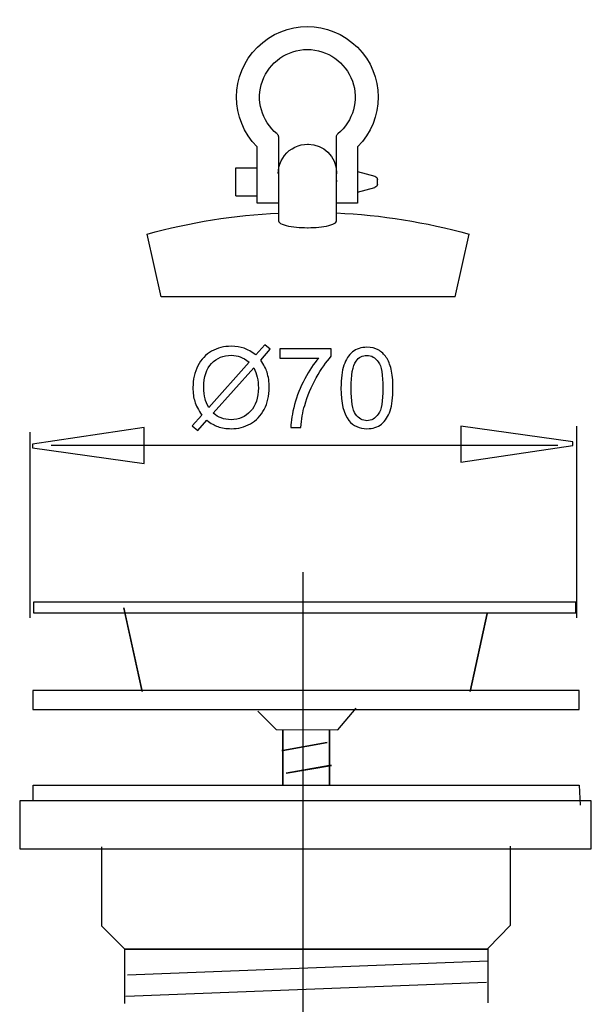
# Model space of a CAD drawing. Extents: x -53 to 53, y -43 to 43.
# Drawn here: x -36 to -22, y 18 to 43 of the extents above; entities that cross this region are included whole.
import ezdxf
from ezdxf.lldxf.tags import DXFTag

# ---------------------------------------------------------------- set-up
doc = ezdxf.new("R2010")
doc.units = 0
doc.header["$MEASUREMENT"] = 0
doc.layers.add('DEFAULT_1', color=7, linetype='CONTINUOUS')
tags = doc.linetypes.add('NEW_LINE1', pattern=[1.2, 0.5, -0.3, 0.1, -0.3]).pattern_tags.tags
tags[10:11] = [DXFTag(74, 4), DXFTag(75, 0), DXFTag(340, '0'), DXFTag(46, 1.0), DXFTag(50, 0.0), DXFTag(44, 0.0), DXFTag(45, 0.0)]
tags[8:9] = [DXFTag(74, 4), DXFTag(75, 0), DXFTag(340, '0'), DXFTag(46, 1.0), DXFTag(50, 0.0), DXFTag(44, 0.0), DXFTag(45, 0.0)]
tags[6:7] = [DXFTag(74, 4), DXFTag(75, 0), DXFTag(340, '0'), DXFTag(46, 1.0), DXFTag(50, 0.0), DXFTag(44, 0.0), DXFTag(45, 0.0)]
tags[4:5] = [DXFTag(74, 4), DXFTag(75, 0), DXFTag(340, '0'), DXFTag(46, 1.0), DXFTag(50, 0.0), DXFTag(44, 0.0), DXFTag(45, 0.0)]

msp = doc.modelspace()

# ---------------------------------------------------------------- linework, layer by layer
at = {"layer": 'DEFAULT_1', "color": 250}
for points, knots in [([(-30.4557, 39.9853), (-31.1519, 40.6856), (-31.1489, 41.8159), (-30.4488, 42.5124), (-30.4488, 42.5124), (-29.7488, 43.2089), (-28.6158, 43.2089), (-27.9158, 42.5124), (-27.9158, 42.5124), (-27.2158, 41.8159), (-27.2126, 40.6856), (-27.9089, 39.9853)], [0, 0, 0, 0, 0.25, 0.25, 0.25, 0.25, 0.5, 0.5, 0.5, 0.5, 1, 1, 1, 1]), ([(-29.9505, 40.3117), (-30.3457, 40.6355), (-30.4944, 41.172), (-30.3222, 41.6524), (-30.3222, 41.6524), (-30.1498, 42.1327), (-29.6936, 42.4533), (-29.1823, 42.4533), (-29.1823, 42.4533), (-28.6709, 42.4533), (-28.2147, 42.1327), (-28.0424, 41.6524), (-28.0424, 41.6524), (-27.8701, 41.172), (-28.0189, 40.6355), (-28.4142, 40.3117)], [0, 0, 0, 0, 0.2, 0.2, 0.2, 0.2, 0.4, 0.4, 0.4, 0.4, 0.6, 0.6, 0.6, 0.6, 1, 1, 1, 1]), ([(-29.9194, 39.3101), (-29.9194, 39.3101), (-29.9155, 39.3863), (-29.9155, 39.3863), (-29.9155, 39.3863), (-29.9155, 39.3863), (-29.9022, 39.4689), (-29.9022, 39.4689), (-29.9022, 39.4689), (-29.9022, 39.4689), (-29.8797, 39.5497), (-29.8797, 39.5497), (-29.8797, 39.5497), (-29.8797, 39.5497), (-29.8481, 39.6277), (-29.8481, 39.6277), (-29.8481, 39.6277), (-29.8481, 39.6277), (-29.8077, 39.7016), (-29.8077, 39.7016), (-29.8077, 39.7016), (-29.8077, 39.7016), (-29.7593, 39.7706), (-29.7593, 39.7706), (-29.7593, 39.7706), (-29.7593, 39.7706), (-29.7033, 39.8336), (-29.7033, 39.8336), (-29.7033, 39.8336), (-29.7033, 39.8336), (-29.6405, 39.8899), (-29.6405, 39.8899), (-29.6405, 39.8899), (-29.6405, 39.8899), (-29.5718, 39.9387), (-29.5718, 39.9387), (-29.5718, 39.9387), (-29.5718, 39.9387), (-29.4979, 39.9795), (-29.4979, 39.9795), (-29.4979, 39.9795), (-29.4979, 39.9795), (-29.4197, 40.0116), (-29.4197, 40.0116), (-29.4197, 40.0116), (-29.4197, 40.0116), (-29.3384, 40.0348), (-29.3384, 40.0348), (-29.3384, 40.0348), (-29.3384, 40.0348), (-29.255, 40.0486), (-29.255, 40.0486), (-29.255, 40.0486), (-29.255, 40.0486), (-29.1746, 40.0528), (-29.1746, 40.0528)], [0, 0, 0, 0, 0.0666667, 0.0666667, 0.0666667, 0.0666667, 0.1333333, 0.1333333, 0.1333333, 0.1333333, 0.2, 0.2, 0.2, 0.2, 0.2666667, 0.2666667, 0.2666667, 0.2666667, 0.3333333, 0.3333333, 0.3333333, 0.3333333, 0.4, 0.4, 0.4, 0.4, 0.4666667, 0.4666667, 0.4666667, 0.4666667, 0.5333333, 0.5333333, 0.5333333, 0.5333333, 0.6, 0.6, 0.6, 0.6, 0.6666667, 0.6666667, 0.6666667, 0.6666667, 0.7333333, 0.7333333, 0.7333333, 0.7333333, 0.8, 0.8, 0.8, 0.8, 0.8666667, 0.8666667, 0.8666667, 0.8666667, 1, 1, 1, 1]), ([(-28.447, 39.3439), (-28.447, 39.3439), (-28.4476, 39.3282), (-28.4476, 39.3282), (-28.4476, 39.3282), (-28.4476, 39.3282), (-28.4484, 39.3087), (-28.4484, 39.3087), (-28.4484, 39.3087), (-28.4484, 39.3087), (-28.4491, 39.2858), (-28.4491, 39.2858), (-28.4491, 39.2858), (-28.4491, 39.2858), (-28.4496, 39.2598), (-28.4496, 39.2598), (-28.4496, 39.2598), (-28.4496, 39.2598), (-28.4498, 39.2312), (-28.4498, 39.2312), (-28.4498, 39.2312), (-28.4498, 39.2312), (-28.4496, 39.2004), (-28.4496, 39.2004), (-28.4496, 39.2004), (-28.4496, 39.2004), (-28.4494, 39.1875), (-28.4494, 39.1875)], [0, 0, 0, 0, 0.125, 0.125, 0.125, 0.125, 0.25, 0.25, 0.25, 0.25, 0.375, 0.375, 0.375, 0.375, 0.5, 0.5, 0.5, 0.5, 0.625, 0.625, 0.625, 0.625, 0.75, 0.75, 0.75, 0.75, 1, 1, 1, 1]), ([(-28.4494, 39.1875), (-28.4494, 39.1875), (-28.449, 39.1678), (-28.449, 39.1678), (-28.449, 39.1678), (-28.449, 39.1678), (-28.4482, 39.1335), (-28.4482, 39.1335), (-28.4482, 39.1335), (-28.4482, 39.1335), (-28.4474, 39.0981), (-28.4474, 39.0981)], [0, 0, 0, 0, 0.25, 0.25, 0.25, 0.25, 0.5, 0.5, 0.5, 0.5, 1, 1, 1, 1]), ([(-29.9162, 38.1074), (-29.9162, 38.1074), (-29.9098, 38.0865), (-29.9098, 38.0865), (-29.9098, 38.0865), (-29.9098, 38.0865), (-29.8912, 38.0657), (-29.8912, 38.0657), (-29.8912, 38.0657), (-29.8912, 38.0657), (-29.8609, 38.0453), (-29.8609, 38.0453), (-29.8609, 38.0453), (-29.8609, 38.0453), (-29.8205, 38.0262), (-29.8205, 38.0262), (-29.8205, 38.0262), (-29.8205, 38.0262), (-29.7718, 38.0087), (-29.7718, 38.0087), (-29.7718, 38.0087), (-29.7718, 38.0087), (-29.7168, 37.993), (-29.7168, 37.993), (-29.7168, 37.993), (-29.7168, 37.993), (-29.6568, 37.9793), (-29.6568, 37.9793), (-29.6568, 37.9793), (-29.6568, 37.9793), (-29.5927, 37.9674), (-29.5927, 37.9674), (-29.5927, 37.9674), (-29.5927, 37.9674), (-29.5261, 37.9576), (-29.5261, 37.9576), (-29.5261, 37.9576), (-29.5261, 37.9576), (-29.4582, 37.9498), (-29.4582, 37.9498), (-29.4582, 37.9498), (-29.4582, 37.9498), (-29.3899, 37.9439), (-29.3899, 37.9439), (-29.3899, 37.9439), (-29.3899, 37.9439), (-29.321, 37.9398), (-29.321, 37.9398), (-29.321, 37.9398), (-29.321, 37.9398), (-29.2515, 37.9374), (-29.2515, 37.9374), (-29.2515, 37.9374), (-29.2515, 37.9374), (-29.1823, 37.9366), (-29.1823, 37.9366)], [0, 0, 0, 0, 0.0666667, 0.0666667, 0.0666667, 0.0666667, 0.1333333, 0.1333333, 0.1333333, 0.1333333, 0.2, 0.2, 0.2, 0.2, 0.2666667, 0.2666667, 0.2666667, 0.2666667, 0.3333333, 0.3333333, 0.3333333, 0.3333333, 0.4, 0.4, 0.4, 0.4, 0.4666667, 0.4666667, 0.4666667, 0.4666667, 0.5333333, 0.5333333, 0.5333333, 0.5333333, 0.6, 0.6, 0.6, 0.6, 0.6666667, 0.6666667, 0.6666667, 0.6666667, 0.7333333, 0.7333333, 0.7333333, 0.7333333, 0.8, 0.8, 0.8, 0.8, 0.8666667, 0.8666667, 0.8666667, 0.8666667, 1, 1, 1, 1]), ([(-29.1626, 37.9366), (-29.1626, 37.9366), (-29.0951, 37.9374), (-29.0951, 37.9374), (-29.0951, 37.9374), (-29.0951, 37.9374), (-29.0271, 37.9398), (-29.0271, 37.9398), (-29.0271, 37.9398), (-29.0271, 37.9398), (-28.9598, 37.944), (-28.9598, 37.944), (-28.9598, 37.944), (-28.9598, 37.944), (-28.8932, 37.9498), (-28.8932, 37.9498), (-28.8932, 37.9498), (-28.8932, 37.9498), (-28.8272, 37.9574), (-28.8272, 37.9574), (-28.8272, 37.9574), (-28.8272, 37.9574), (-28.7622, 37.967), (-28.7622, 37.967), (-28.7622, 37.967), (-28.7622, 37.967), (-28.6997, 37.9785), (-28.6997, 37.9785), (-28.6997, 37.9785), (-28.6997, 37.9785), (-28.6412, 37.992), (-28.6412, 37.992), (-28.6412, 37.992), (-28.6412, 37.992), (-28.5875, 38.0073), (-28.5875, 38.0073), (-28.5875, 38.0073), (-28.5875, 38.0073), (-28.54, 38.0243), (-28.54, 38.0243), (-28.54, 38.0243), (-28.54, 38.0243), (-28.5007, 38.0429), (-28.5007, 38.0429), (-28.5007, 38.0429), (-28.5007, 38.0429), (-28.4712, 38.0625), (-28.4712, 38.0625), (-28.4712, 38.0625), (-28.4712, 38.0625), (-28.453, 38.0827), (-28.453, 38.0827), (-28.453, 38.0827), (-28.453, 38.0827), (-28.4469, 38.1029), (-28.4469, 38.1029)], [0, 0, 0, 0, 0.0666667, 0.0666667, 0.0666667, 0.0666667, 0.1333333, 0.1333333, 0.1333333, 0.1333333, 0.2, 0.2, 0.2, 0.2, 0.2666667, 0.2666667, 0.2666667, 0.2666667, 0.3333333, 0.3333333, 0.3333333, 0.3333333, 0.4, 0.4, 0.4, 0.4, 0.4666667, 0.4666667, 0.4666667, 0.4666667, 0.5333333, 0.5333333, 0.5333333, 0.5333333, 0.6, 0.6, 0.6, 0.6, 0.6666667, 0.6666667, 0.6666667, 0.6666667, 0.7333333, 0.7333333, 0.7333333, 0.7333333, 0.8, 0.8, 0.8, 0.8, 0.8666667, 0.8666667, 0.8666667, 0.8666667, 1, 1, 1, 1]), ([(-29.1823, 37.9366), (-29.1823, 37.9366), (-29.1733, 37.9366), (-29.1733, 37.9366), (-29.1733, 37.9366), (-29.1733, 37.9366), (-29.1644, 37.9366), (-29.1644, 37.9366)], [0, 0, 0, 0, 0.3333333, 0.3333333, 0.3333333, 0.3333333, 1, 1, 1, 1]), ([(-29.1644, 37.9366), (-29.1644, 37.9366), (-29.1634, 37.9366), (-29.1634, 37.9366), (-29.1634, 37.9366), (-29.1634, 37.9366), (-29.1626, 37.9366), (-29.1626, 37.9366)], [0, 0, 0, 0, 0.3333333, 0.3333333, 0.3333333, 0.3333333, 1, 1, 1, 1]), ([(-30.49, 34.7109), (-30.49, 34.7109), (-30.2586, 34.97), (-30.2586, 34.97), (-30.2586, 34.97), (-30.2586, 34.97), (-30.1222, 34.8543), (-30.1222, 34.8543), (-30.1222, 34.8543), (-30.1222, 34.8543), (-30.3644, 34.5815), (-30.3644, 34.5815), (-30.3644, 34.5815), (-30.2854, 34.4639), (-30.2323, 34.3609), (-30.2045, 34.273), (-30.2045, 34.273), (-30.1678, 34.1572), (-30.1495, 34.0274), (-30.1495, 33.8844), (-30.1495, 33.8844), (-30.1495, 33.6775), (-30.1913, 33.4931), (-30.2751, 33.3318), (-30.2751, 33.3318), (-30.3588, 33.1699), (-30.4759, 33.0477), (-30.6269, 32.9649), (-30.6269, 32.9649), (-30.7784, 32.8826), (-30.9387, 32.8412), (-31.1085, 32.8412), (-31.1085, 32.8412), (-31.2355, 32.8412), (-31.3503, 32.859), (-31.4533, 32.8948), (-31.4533, 32.8948), (-31.5323, 32.9225), (-31.6245, 32.9752), (-31.7304, 33.0533), (-31.7304, 33.0533), (-31.7304, 33.0533), (-31.9618, 32.7941), (-31.9618, 32.7941), (-31.9618, 32.7941), (-31.9618, 32.7941), (-32.0982, 32.9098), (-32.0982, 32.9098), (-32.0982, 32.9098), (-32.0982, 32.9098), (-31.8555, 33.1812), (-31.8555, 33.1812), (-31.8555, 33.1812), (-31.9458, 33.3181), (-32.006, 33.4352), (-32.0361, 33.5321), (-32.0361, 33.5321), (-32.0662, 33.629), (-32.0817, 33.7457), (-32.0817, 33.8816), (-32.0817, 33.8816), (-32.0817, 34.089), (-32.0403, 34.2739), (-31.9576, 34.4362), (-31.9576, 34.4362), (-31.8748, 34.5985), (-31.7591, 34.7212), (-31.6095, 34.8049), (-31.6095, 34.8049), (-31.4604, 34.8882), (-31.2943, 34.9301), (-31.1114, 34.9301), (-31.1114, 34.9301), (-30.9881, 34.9301), (-30.8804, 34.9141), (-30.7882, 34.8811), (-30.7882, 34.8811), (-30.696, 34.8487), (-30.5963, 34.7918), (-30.49, 34.7109)], [0, 0, 0, 0, 0.047619, 0.047619, 0.047619, 0.047619, 0.0952381, 0.0952381, 0.0952381, 0.0952381, 0.1428571, 0.1428571, 0.1428571, 0.1428571, 0.1904762, 0.1904762, 0.1904762, 0.1904762, 0.2380952, 0.2380952, 0.2380952, 0.2380952, 0.2857143, 0.2857143, 0.2857143, 0.2857143, 0.3333333, 0.3333333, 0.3333333, 0.3333333, 0.3809524, 0.3809524, 0.3809524, 0.3809524, 0.4285714, 0.4285714, 0.4285714, 0.4285714, 0.4761905, 0.4761905, 0.4761905, 0.4761905, 0.5238095, 0.5238095, 0.5238095, 0.5238095, 0.5714286, 0.5714286, 0.5714286, 0.5714286, 0.6190476, 0.6190476, 0.6190476, 0.6190476, 0.6666667, 0.6666667, 0.6666667, 0.6666667, 0.7142857, 0.7142857, 0.7142857, 0.7142857, 0.7619048, 0.7619048, 0.7619048, 0.7619048, 0.8095238, 0.8095238, 0.8095238, 0.8095238, 0.8571429, 0.8571429, 0.8571429, 0.8571429, 0.9047619, 0.9047619, 0.9047619, 0.9047619, 1, 1, 1, 1]), ([(-30.6551, 34.5251), (-30.7417, 34.5928), (-30.8174, 34.6394), (-30.8818, 34.6643), (-30.8818, 34.6643), (-30.9467, 34.6888), (-31.0229, 34.7015), (-31.11, 34.7015), (-31.11, 34.7015), (-31.3113, 34.7015), (-31.4773, 34.6333), (-31.609, 34.4969), (-31.609, 34.4969), (-31.7403, 34.3604), (-31.8061, 34.1568), (-31.8061, 33.8854), (-31.8061, 33.8854), (-31.8061, 33.7791), (-31.7958, 33.6845), (-31.7755, 33.6017), (-31.7755, 33.6017), (-31.7609, 33.5401), (-31.7304, 33.4644), (-31.6833, 33.3746), (-31.6833, 33.3746), (-31.6833, 33.3746), (-30.6551, 34.5251), (-30.6551, 34.5251)], [0, 0, 0, 0, 0.125, 0.125, 0.125, 0.125, 0.25, 0.25, 0.25, 0.25, 0.375, 0.375, 0.375, 0.375, 0.5, 0.5, 0.5, 0.5, 0.625, 0.625, 0.625, 0.625, 0.75, 0.75, 0.75, 0.75, 1, 1, 1, 1]), ([(-29.8837, 34.6309), (-29.8837, 34.6309), (-29.8837, 34.8694), (-29.8837, 34.8694), (-29.8837, 34.8694), (-29.8837, 34.8694), (-28.5761, 34.8694), (-28.5761, 34.8694), (-28.5761, 34.8694), (-28.5761, 34.8694), (-28.5761, 34.6765), (-28.5761, 34.6765), (-28.5761, 34.6765), (-28.7045, 34.5397), (-28.832, 34.3576), (-28.9585, 34.1309), (-28.9585, 34.1309), (-29.0846, 33.9042), (-29.1824, 33.6704), (-29.2511, 33.431), (-29.2511, 33.431), (-29.3009, 33.2617), (-29.3324, 33.0768), (-29.3461, 32.8755), (-29.3461, 32.8755), (-29.3461, 32.8755), (-29.601, 32.8755), (-29.601, 32.8755), (-29.601, 32.8755), (-29.5982, 33.0345), (-29.5672, 33.2264), (-29.5074, 33.4517), (-29.5074, 33.4517), (-29.4477, 33.6765), (-29.3621, 33.8938), (-29.2506, 34.1027), (-29.2506, 34.1027), (-29.1387, 34.3115), (-29.0201, 34.4879), (-28.8941, 34.6309), (-28.8941, 34.6309), (-28.8941, 34.6309), (-29.8837, 34.6309), (-29.8837, 34.6309)], [0, 0, 0, 0, 0.0833333, 0.0833333, 0.0833333, 0.0833333, 0.1666667, 0.1666667, 0.1666667, 0.1666667, 0.25, 0.25, 0.25, 0.25, 0.3333333, 0.3333333, 0.3333333, 0.3333333, 0.4166667, 0.4166667, 0.4166667, 0.4166667, 0.5, 0.5, 0.5, 0.5, 0.5833333, 0.5833333, 0.5833333, 0.5833333, 0.6666667, 0.6666667, 0.6666667, 0.6666667, 0.75, 0.75, 0.75, 0.75, 0.8333333, 0.8333333, 0.8333333, 0.8333333, 1, 1, 1, 1]), ([(-28.3306, 33.8717), (-28.3306, 34.1107), (-28.3061, 34.3031), (-28.2567, 34.4484), (-28.2567, 34.4484), (-28.2078, 34.5942), (-28.1344, 34.7066), (-28.0375, 34.7857), (-28.0375, 34.7857), (-27.9406, 34.8647), (-27.8188, 34.9042), (-27.6721, 34.9042), (-27.6721, 34.9042), (-27.5634, 34.9042), (-27.4684, 34.8821), (-27.3866, 34.8383), (-27.3866, 34.8383), (-27.3047, 34.7951), (-27.2374, 34.732), (-27.1838, 34.6497), (-27.1838, 34.6497), (-27.1307, 34.5674), (-27.0888, 34.4672), (-27.0587, 34.3492), (-27.0587, 34.3492), (-27.0281, 34.2311), (-27.0131, 34.0721), (-27.0131, 33.8717), (-27.0131, 33.8717), (-27.0131, 33.6347), (-27.0375, 33.4437), (-27.086, 33.2979), (-27.086, 33.2979), (-27.1349, 33.1521), (-27.2078, 33.0397), (-27.3047, 32.9602), (-27.3047, 32.9602), (-27.4016, 32.8807), (-27.5239, 32.8412), (-27.6721, 32.8412), (-27.6721, 32.8412), (-27.8668, 32.8412), (-28.0197, 32.9108), (-28.1307, 33.0505), (-28.1307, 33.0505), (-28.2638, 33.2184), (-28.3306, 33.4926), (-28.3306, 33.8717)], [0, 0, 0, 0, 0.0769231, 0.0769231, 0.0769231, 0.0769231, 0.1538462, 0.1538462, 0.1538462, 0.1538462, 0.2307692, 0.2307692, 0.2307692, 0.2307692, 0.3076923, 0.3076923, 0.3076923, 0.3076923, 0.3846154, 0.3846154, 0.3846154, 0.3846154, 0.4615385, 0.4615385, 0.4615385, 0.4615385, 0.5384615, 0.5384615, 0.5384615, 0.5384615, 0.6153846, 0.6153846, 0.6153846, 0.6153846, 0.6923077, 0.6923077, 0.6923077, 0.6923077, 0.7692308, 0.7692308, 0.7692308, 0.7692308, 0.8461538, 0.8461538, 0.8461538, 0.8461538, 1, 1, 1, 1]), ([(-28.0756, 33.8717), (-28.0756, 33.5401), (-28.0366, 33.3195), (-27.959, 33.2095), (-27.959, 33.2095), (-27.8814, 33.0999), (-27.7859, 33.0448), (-27.6721, 33.0448), (-27.6721, 33.0448), (-27.5578, 33.0448), (-27.4623, 33.1003), (-27.3847, 33.2104), (-27.3847, 33.2104), (-27.3071, 33.3205), (-27.268, 33.5411), (-27.268, 33.8717), (-27.268, 33.8717), (-27.268, 34.2043), (-27.3071, 34.4254), (-27.3847, 34.5345), (-27.3847, 34.5345), (-27.4623, 34.6441), (-27.5587, 34.6986), (-27.6744, 34.6986), (-27.6744, 34.6986), (-27.7887, 34.6986), (-27.8795, 34.6502), (-27.9477, 34.5538), (-27.9477, 34.5538), (-28.0328, 34.431), (-28.0756, 34.2033), (-28.0756, 33.8717)], [0, 0, 0, 0, 0.1111111, 0.1111111, 0.1111111, 0.1111111, 0.2222222, 0.2222222, 0.2222222, 0.2222222, 0.3333333, 0.3333333, 0.3333333, 0.3333333, 0.4444444, 0.4444444, 0.4444444, 0.4444444, 0.5555556, 0.5555556, 0.5555556, 0.5555556, 0.6666667, 0.6666667, 0.6666667, 0.6666667, 0.7777778, 0.7777778, 0.7777778, 0.7777778, 1, 1, 1, 1]), ([(-30.5422, 34.383), (-30.5422, 34.383), (-31.5662, 33.2367), (-31.5662, 33.2367), (-31.5662, 33.2367), (-31.4957, 33.1789), (-31.4303, 33.1384), (-31.3705, 33.1154), (-31.3705, 33.1154), (-31.2925, 33.0848), (-31.2078, 33.0698), (-31.117, 33.0698), (-31.117, 33.0698), (-30.9166, 33.0698), (-30.7515, 33.1403), (-30.6208, 33.2819), (-30.6208, 33.2819), (-30.4905, 33.4235), (-30.4251, 33.622), (-30.4251, 33.8774), (-30.4251, 33.8774), (-30.4251, 34.0683), (-30.4641, 34.2372), (-30.5422, 34.383)], [0, 0, 0, 0, 0.1428571, 0.1428571, 0.1428571, 0.1428571, 0.2857143, 0.2857143, 0.2857143, 0.2857143, 0.4285714, 0.4285714, 0.4285714, 0.4285714, 0.5714286, 0.5714286, 0.5714286, 0.5714286, 0.7142857, 0.7142857, 0.7142857, 0.7142857, 1, 1, 1, 1]), ([(-33.3205, 31.9569), (-33.3205, 31.9569), (-36.151, 32.3564), (-36.151, 32.3564), (-36.151, 32.3564), (-36.151, 32.3564), (-36.151, 32.4451), (-36.151, 32.4451), (-36.151, 32.4451), (-36.151, 32.4451), (-33.3205, 32.8711), (-33.3205, 32.8711), (-33.3205, 32.8711), (-33.3205, 32.8711), (-33.3205, 31.9569), (-33.3205, 31.9569)], [0, 0, 0, 0, 0.2, 0.2, 0.2, 0.2, 0.4, 0.4, 0.4, 0.4, 0.6, 0.6, 0.6, 0.6, 1, 1, 1, 1]), ([(-25.2908, 32.9067), (-25.2908, 32.9067), (-22.4604, 32.5073), (-22.4604, 32.5073), (-22.4604, 32.5073), (-22.4604, 32.5073), (-22.4604, 32.4185), (-22.4604, 32.4185), (-22.4604, 32.4185), (-22.4604, 32.4185), (-25.2908, 31.9925), (-25.2908, 31.9925), (-25.2908, 31.9925), (-25.2908, 31.9925), (-25.2908, 32.9067), (-25.2908, 32.9067)], [0, 0, 0, 0, 0.2, 0.2, 0.2, 0.2, 0.4, 0.4, 0.4, 0.4, 0.6, 0.6, 0.6, 0.6, 1, 1, 1, 1]), ([(-36.1199, 28.4399), (-36.1199, 28.4399), (-22.377, 28.4399), (-22.377, 28.4399), (-22.377, 28.4399), (-22.377, 28.4399), (-22.377, 28.1724), (-22.377, 28.1724), (-22.377, 28.1724), (-22.377, 28.1724), (-33.804, 28.1724), (-33.804, 28.1724), (-33.804, 28.1724), (-33.804, 28.1724), (-36.1199, 28.1724), (-36.1199, 28.1724), (-36.1199, 28.1724), (-36.1199, 28.1724), (-36.1199, 28.4399), (-36.1199, 28.4399)], [0, 0, 0, 0, 0.1666667, 0.1666667, 0.1666667, 0.1666667, 0.3333333, 0.3333333, 0.3333333, 0.3333333, 0.5, 0.5, 0.5, 0.5, 0.6666667, 0.6666667, 0.6666667, 0.6666667, 1, 1, 1, 1]), ([(-33.3706, 26.1764), (-33.3706, 26.1764), (-33.804, 28.1724), (-33.804, 28.1724), (-33.804, 28.1724), (-33.804, 28.1724), (-33.8311, 28.2973), (-33.8311, 28.2973), (-33.8311, 28.2973), (-33.8311, 28.2973), (-33.3706, 26.1764), (-33.3706, 26.1764)], [0, 0, 0, 0, 0.25, 0.25, 0.25, 0.25, 0.5, 0.5, 0.5, 0.5, 1, 1, 1, 1]), ([(-25.0569, 26.1764), (-25.0569, 26.1764), (-24.626, 28.1545), (-24.626, 28.1545), (-24.626, 28.1545), (-24.626, 28.1545), (-25.0569, 26.1764), (-25.0569, 26.1764)], [0, 0, 0, 0, 0.3333333, 0.3333333, 0.3333333, 0.3333333, 1, 1, 1, 1]), ([(-22.2966, 26.2068), (-22.2966, 26.2068), (-22.2966, 25.7216), (-22.2966, 25.7216), (-22.2966, 25.7216), (-22.2966, 25.7216), (-36.1415, 25.7216), (-36.1415, 25.7216), (-36.1415, 25.7216), (-36.1415, 25.7216), (-36.1415, 26.2068), (-36.1415, 26.2068), (-36.1415, 26.2068), (-36.1415, 26.2068), (-22.2966, 26.2068), (-22.2966, 26.2068)], [0, 0, 0, 0, 0.2, 0.2, 0.2, 0.2, 0.4, 0.4, 0.4, 0.4, 0.6, 0.6, 0.6, 0.6, 1, 1, 1, 1]), ([(-30.4407, 25.6817), (-30.4407, 25.6817), (-29.9753, 25.2163), (-29.9753, 25.2163), (-29.9753, 25.2163), (-29.9753, 25.2163), (-28.4127, 25.204), (-28.4127, 25.204), (-28.4127, 25.204), (-28.4127, 25.204), (-27.9457, 25.7586), (-27.9457, 25.7586)], [0, 0, 0, 0, 0.25, 0.25, 0.25, 0.25, 0.5, 0.5, 0.5, 0.5, 1, 1, 1, 1]), ([(-29.8061, 23.8032), (-29.8061, 23.8032), (-29.8061, 24.6812), (-29.8061, 24.6812), (-29.8061, 24.6812), (-29.8061, 24.6812), (-29.8061, 24.6854), (-29.8061, 24.6854), (-29.8061, 24.6854), (-29.8061, 24.6854), (-29.8061, 25.2163), (-29.8061, 25.2163), (-29.8061, 25.2163), (-29.8061, 25.2163), (-29.8061, 24.6854), (-29.8061, 24.6854), (-29.8061, 24.6854), (-29.8061, 24.6854), (-29.8061, 24.6812), (-29.8061, 24.6812), (-29.8061, 24.6812), (-29.8061, 24.6812), (-29.8061, 23.8032), (-29.8061, 23.8032)], [0, 0, 0, 0, 0.1428571, 0.1428571, 0.1428571, 0.1428571, 0.2857143, 0.2857143, 0.2857143, 0.2857143, 0.4285714, 0.4285714, 0.4285714, 0.4285714, 0.5714286, 0.5714286, 0.5714286, 0.5714286, 0.7142857, 0.7142857, 0.7142857, 0.7142857, 1, 1, 1, 1]), ([(-29.8061, 23.8032), (-29.8061, 23.8032), (-29.8061, 24.6812), (-29.8061, 24.6812), (-29.8061, 24.6812), (-29.8061, 24.6812), (-29.8061, 24.6854), (-29.8061, 24.6854), (-29.8061, 24.6854), (-29.8061, 24.6854), (-29.8061, 25.2163), (-29.8061, 25.2163), (-29.8061, 25.2163), (-29.8061, 25.2163), (-29.8061, 24.6854), (-29.8061, 24.6854), (-29.8061, 24.6854), (-29.8061, 24.6854), (-29.8061, 24.6812), (-29.8061, 24.6812), (-29.8061, 24.6812), (-29.8061, 24.6812), (-29.8061, 23.8032), (-29.8061, 23.8032)], [0, 0, 0, 0, 0.1428571, 0.1428571, 0.1428571, 0.1428571, 0.2857143, 0.2857143, 0.2857143, 0.2857143, 0.4285714, 0.4285714, 0.4285714, 0.4285714, 0.5714286, 0.5714286, 0.5714286, 0.5714286, 0.7142857, 0.7142857, 0.7142857, 0.7142857, 1, 1, 1, 1]), ([(-28.6198, 23.8032), (-28.6198, 23.8032), (-28.6198, 24.2981), (-28.6198, 24.2981), (-28.6198, 24.2981), (-28.6198, 24.2981), (-28.6198, 24.2998), (-28.6198, 24.2998), (-28.6198, 24.2998), (-28.6198, 24.2998), (-28.6198, 25.2163), (-28.6198, 25.2163), (-28.6198, 25.2163), (-28.6198, 25.2163), (-28.6198, 24.2998), (-28.6198, 24.2998), (-28.6198, 24.2998), (-28.6198, 24.2998), (-28.6198, 24.2981), (-28.6198, 24.2981), (-28.6198, 24.2981), (-28.6198, 24.2981), (-28.6198, 23.8032), (-28.6198, 23.8032)], [0, 0, 0, 0, 0.1428571, 0.1428571, 0.1428571, 0.1428571, 0.2857143, 0.2857143, 0.2857143, 0.2857143, 0.4285714, 0.4285714, 0.4285714, 0.4285714, 0.5714286, 0.5714286, 0.5714286, 0.5714286, 0.7142857, 0.7142857, 0.7142857, 0.7142857, 1, 1, 1, 1]), ([(-28.6198, 23.8032), (-28.6198, 23.8032), (-28.6198, 24.2981), (-28.6198, 24.2981), (-28.6198, 24.2981), (-28.6198, 24.2981), (-28.6198, 24.2998), (-28.6198, 24.2998), (-28.6198, 24.2998), (-28.6198, 24.2998), (-28.6198, 25.2163), (-28.6198, 25.2163), (-28.6198, 25.2163), (-28.6198, 25.2163), (-28.6198, 24.2998), (-28.6198, 24.2998), (-28.6198, 24.2998), (-28.6198, 24.2998), (-28.6198, 24.2981), (-28.6198, 24.2981), (-28.6198, 24.2981), (-28.6198, 24.2981), (-28.6198, 23.8032), (-28.6198, 23.8032)], [0, 0, 0, 0, 0.1428571, 0.1428571, 0.1428571, 0.1428571, 0.2857143, 0.2857143, 0.2857143, 0.2857143, 0.4285714, 0.4285714, 0.4285714, 0.4285714, 0.5714286, 0.5714286, 0.5714286, 0.5714286, 0.7142857, 0.7142857, 0.7142857, 0.7142857, 1, 1, 1, 1]), ([(-29.8306, 24.6812), (-29.8306, 24.6812), (-29.8061, 24.6854), (-29.8061, 24.6854), (-29.8061, 24.6854), (-29.8061, 24.6854), (-28.6821, 24.8833), (-28.6821, 24.8833), (-28.6821, 24.8833), (-28.6821, 24.8833), (-29.8306, 24.6812), (-29.8306, 24.6812)], [0, 0, 0, 0, 0.25, 0.25, 0.25, 0.25, 0.5, 0.5, 0.5, 0.5, 1, 1, 1, 1]), ([(-29.8306, 24.6812), (-29.8306, 24.6812), (-29.8061, 24.6854), (-29.8061, 24.6854), (-29.8061, 24.6854), (-29.8061, 24.6854), (-28.6821, 24.8833), (-28.6821, 24.8833)], [0, 0, 0, 0, 0.3333333, 0.3333333, 0.3333333, 0.3333333, 1, 1, 1, 1]), ([(-29.7219, 24.1058), (-29.7219, 24.1058), (-28.6198, 24.2998), (-28.6198, 24.2998), (-28.6198, 24.2998), (-28.6198, 24.2998), (-28.5734, 24.3079), (-28.5734, 24.3079), (-28.5734, 24.3079), (-28.5734, 24.3079), (-29.7219, 24.1058), (-29.7219, 24.1058)], [0, 0, 0, 0, 0.25, 0.25, 0.25, 0.25, 0.5, 0.5, 0.5, 0.5, 1, 1, 1, 1]), ([(-29.7219, 24.1058), (-29.7219, 24.1058), (-28.6198, 24.2998), (-28.6198, 24.2998), (-28.6198, 24.2998), (-28.6198, 24.2998), (-28.5734, 24.3079), (-28.5734, 24.3079)], [0, 0, 0, 0, 0.3333333, 0.3333333, 0.3333333, 0.3333333, 1, 1, 1, 1]), ([(-36.1337, 23.4331), (-36.1337, 23.4331), (-36.1334, 23.8035), (-36.1334, 23.8035), (-36.1334, 23.8035), (-36.1334, 23.8035), (-22.2933, 23.8035), (-22.2933, 23.8035), (-22.2933, 23.8035), (-22.2933, 23.8035), (-22.2673, 23.3022), (-22.2673, 23.3022)], [0, 0, 0, 0, 0.25, 0.25, 0.25, 0.25, 0.5, 0.5, 0.5, 0.5, 1, 1, 1, 1]), ([(-36.4716, 23.4057), (-36.4716, 23.4057), (-21.9885, 23.4057), (-21.9885, 23.4057), (-21.9885, 23.4057), (-21.9885, 23.4057), (-21.9885, 22.1926), (-21.9885, 22.1926), (-21.9885, 22.1926), (-21.9885, 22.1926), (-36.4716, 22.1926), (-36.4716, 22.1926), (-36.4716, 22.1926), (-36.4716, 22.1926), (-36.4716, 23.4057), (-36.4716, 23.4057)], [0, 0, 0, 0, 0.2, 0.2, 0.2, 0.2, 0.4, 0.4, 0.4, 0.4, 0.6, 0.6, 0.6, 0.6, 1, 1, 1, 1]), ([(-33.8101, 18.2674), (-33.8101, 18.2674), (-33.8101, 19.6514), (-33.8101, 19.6514), (-33.8101, 19.6514), (-33.8101, 19.6514), (-34.3886, 20.2341), (-34.3886, 20.2341), (-34.3886, 20.2341), (-34.3886, 20.2341), (-34.3886, 22.2419), (-34.3886, 22.2419)], [0, 0, 0, 0, 0.25, 0.25, 0.25, 0.25, 0.5, 0.5, 0.5, 0.5, 1, 1, 1, 1]), ([(-24.6054, 18.2882), (-24.6054, 18.2882), (-24.6054, 19.6722), (-24.6054, 19.6722), (-24.6054, 19.6722), (-24.6054, 19.6722), (-24.036, 20.255), (-24.036, 20.255), (-24.036, 20.255), (-24.036, 20.255), (-24.036, 22.2627), (-24.036, 22.2627)], [0, 0, 0, 0, 0.25, 0.25, 0.25, 0.25, 0.5, 0.5, 0.5, 0.5, 1, 1, 1, 1]), ([(-24.6166, 19.652), (-24.6166, 19.652), (-33.8103, 19.652), (-33.8103, 19.652), (-33.8103, 19.652), (-33.8103, 19.652), (-24.6166, 19.652), (-24.6166, 19.652)], [0, 0, 0, 0, 0.3333333, 0.3333333, 0.3333333, 0.3333333, 1, 1, 1, 1])]:
    msp.add_open_spline(points, degree=3, knots=knots, dxfattribs=at)
for points in [[(-29.9505, 40.3117), (-29.9297, 40.2948), (-29.9177, 40.2694), (-29.9177, 40.2426)], [(-29.9177, 40.2426), (-29.9177, 40.2426), (-29.9177, 38.1065), (-29.9177, 38.1065)], [(-28.4469, 40.2426), (-28.4469, 40.2694), (-28.4349, 40.2948), (-28.4142, 40.3117)], [(-28.4469, 38.1029), (-28.4469, 38.1029), (-28.4469, 40.2426), (-28.4469, 40.2426)], [(-30.4557, 38.5613), (-30.4557, 38.5613), (-30.4557, 39.9853), (-30.4557, 39.9853)], [(-29.1626, 40.0528), (-29.1626, 40.0528), (-29.1746, 40.0528), (-29.1746, 40.0528)], [(-29.1626, 40.0528), (-28.7712, 40.0528), (-28.4525, 39.7393), (-28.447, 39.3489)], [(-27.9089, 39.9853), (-27.9089, 39.9853), (-27.9089, 38.5613), (-27.9089, 38.5613)], [(-30.9938, 38.7402), (-30.9938, 38.7402), (-30.9938, 39.456), (-30.9938, 39.456)], [(-30.9938, 39.456), (-30.9938, 39.456), (-30.4557, 39.456), (-30.4557, 39.456)], [(-27.9089, 39.3569), (-27.9089, 39.3569), (-27.4731, 39.2404), (-27.4731, 39.2404)], [(-27.4731, 39.2404), (-27.4339, 39.2299), (-27.4067, 39.1945), (-27.4067, 39.154)], [(-27.9089, 38.8393), (-27.9089, 38.8393), (-27.4731, 38.9557), (-27.4731, 38.9557)], [(-27.4067, 39.0422), (-27.4067, 39.0017), (-27.4339, 38.9662), (-27.4731, 38.9557)], [(-27.4067, 39.0422), (-27.4067, 39.0422), (-27.4067, 39.154), (-27.4067, 39.154)], [(-30.9938, 38.7402), (-30.9938, 38.7402), (-30.4557, 38.7402), (-30.4557, 38.7402)], [(-29.9177, 38.5613), (-29.9177, 38.5613), (-30.4557, 38.5613), (-30.4557, 38.5613)], [(-27.9089, 38.5613), (-27.9089, 38.5613), (-28.4469, 38.5613), (-28.4469, 38.5613)], [(-33.2447, 37.7737), (-32.1537, 38.0761), (-31.0322, 38.2555), (-29.9011, 38.3088)], [(-28.4461, 38.3117), (-27.3087, 38.2582), (-26.181, 38.0778), (-25.084, 37.7737)], [(-32.8909, 36.1813), (-32.8909, 36.1813), (-33.2447, 37.7737), (-33.2447, 37.7737)], [(-25.4378, 36.1813), (-25.4378, 36.1813), (-25.084, 37.7737), (-25.084, 37.7737)], [(-25.4378, 36.1813), (-25.4378, 36.1813), (-32.8909, 36.1813), (-32.8909, 36.1813)], [(-36.2065, 28.0482), (-36.2065, 28.0482), (-36.2065, 32.7497), (-36.2065, 32.7497)], [(-22.3517, 28.0482), (-22.3517, 28.0482), (-22.3517, 32.9043), (-22.3517, 32.9043)], [(-22.8323, 32.4189), (-22.8323, 32.4189), (-35.6705, 32.4189), (-35.6705, 32.4189)], [(-33.7417, 19.0001), (-33.7417, 19.0001), (-24.5996, 19.3558), (-24.5996, 19.3558)], [(-33.7833, 18.4563), (-33.7833, 18.4563), (-24.6412, 18.812), (-24.6412, 18.812)]]:
    msp.add_open_spline(points, degree=3, dxfattribs=at)
at = {"layer": 'DEFAULT_1', "color": 250, "linetype": 'NEW_LINE1'}
msp.add_open_spline([(-29.2908, -35.3599), (-29.2908, -35.3599), (-29.2908, 29.2083), (-29.2908, 29.2083)], degree=3, dxfattribs=at)

doc.saveas('drawing.dxf')
